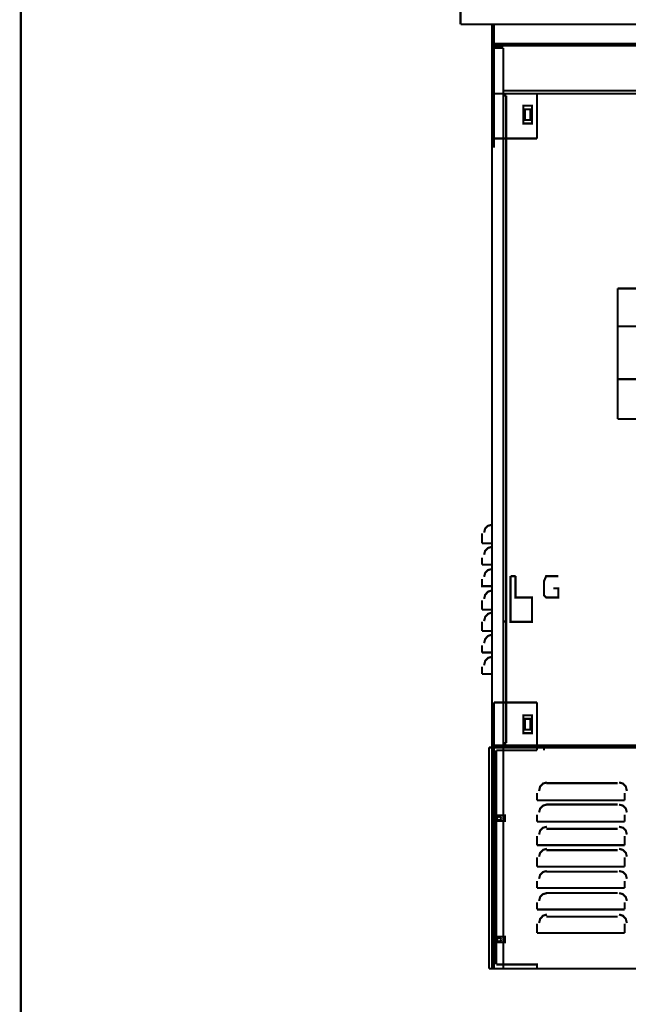
# Model space of a CAD drawing. Extents: x -3.24 to 2.9, y -0.71 to 3.26.
# Drawn here: x -3.24 to -2.38, y 1.01 to 2.39 of the extents above; entities that cross this region are included whole.
import ezdxf

# ---------------------------------------------------------------- set-up
doc = ezdxf.new("R2010")
doc.units = 0
doc.header["$LTSCALE"] = 0.000394
doc.header["$MEASUREMENT"] = 0
doc.layers.add('LAYER_1', color=7, linetype='CONTINUOUS')

msp = doc.modelspace()

# ---------------------------------------------------------------- linework, layer by layer
at = {"layer": 'LAYER_1', "color": 7, "linetype": 'CONTINUOUS', "const_width": 0.003}
for points in [[(-3.233744, -0.709764), (-3.233744, 3.260236)], [(2.899256, -0.709764), (-3.233744, -0.709764), (-3.233744, 3.260236)], [(-2.617744, 2.383236), (-2.617744, 2.506236)], [(-2.617744, 2.383236), (-1.350744, 2.383236)], [(-2.573744, 1.060236), (-2.573744, 2.383236)], [(-2.570744, 2.383236), (-2.570744, 2.353236)], [(-2.570744, 2.383236), (-2.570744, 2.353236)], [(-2.557744, 2.350236), (-2.573744, 2.350236)], [(-2.570744, 2.356236), (-1.397744, 2.356236)], [(-2.570744, 2.353236), (-1.397744, 2.353236)], [(-2.570744, 2.353236), (-2.570744, 2.210236)], [(-2.570744, 2.353236), (-2.567744, 2.353236)], [(-2.557744, 1.060236), (-2.557744, 2.350236)], [(-2.510744, 2.286236), (-2.570744, 2.286236)], [(-2.570744, 2.286236), (-2.570744, 2.223236)], [(-2.557744, 2.286236), (-1.413744, 2.286236)], [(-2.557744, 2.283236), (-2.553744, 2.283236)], [(-2.553744, 1.376236), (-2.553744, 2.283236)], [(-2.510744, 2.223236), (-2.510744, 2.286236)], [(-2.570744, 2.223236), (-2.510744, 2.223236)], [(-2.397744, 1.830236), (-2.397744, 2.013236)], [(-2.397744, 2.013236), (-2.333744, 2.013236)], [(-2.397744, 1.886236), (-1.623744, 1.886236), (-1.623744, 1.960236)], [(-2.397744, 1.960236), (-2.397744, 1.886236)], [(-1.623744, 1.960236), (-2.397744, 1.960236)], [(-2.333744, 1.830236), (-2.397744, 1.830236)], [(-2.557744, 1.760236), (-2.557744, 1.513236)], [(-2.573744, 1.682236), (-2.579263, 1.680718), (-2.583226, 1.676755), (-2.584744, 1.671236)], [(-2.587744, 1.656236), (-2.587744, 1.670236)], [(-2.573744, 1.680236), (-2.573744, 1.656236)], [(-2.573744, 1.656236), (-2.587744, 1.656236)], [(-2.573744, 1.651236), (-2.579263, 1.649718), (-2.583226, 1.645755), (-2.584744, 1.640236)], [(-2.573744, 1.650236), (-2.573744, 1.626236)], [(-2.587744, 1.626236), (-2.587744, 1.636236)], [(-2.573744, 1.626236), (-2.587744, 1.626236)], [(-2.573744, 1.620236), (-2.579263, 1.618718), (-2.583226, 1.614755), (-2.584744, 1.609236)], [(-2.573744, 1.620236), (-2.573744, 1.596236)], [(-2.573744, 1.596236), (-2.587744, 1.596236), (-2.587744, 1.606236)], [(-2.547744, 1.610236), (-2.547744, 1.546236), (-2.517744, 1.546236), (-2.517744, 1.580236), (-2.540744, 1.580236), (-2.540744, 1.603236), (-2.540744, 1.610236)], [(-2.547744, 1.610236), (-2.540744, 1.610236)], [(-2.487744, 1.593236), (-2.480744, 1.593236), (-2.480744, 1.580236), (-2.497744, 1.580236), (-2.500744, 1.583236), (-2.500744, 1.603236), (-2.497744, 1.610236), (-2.480744, 1.610236)], [(-2.573744, 1.590236), (-2.579263, 1.588458), (-2.583226, 1.584014), (-2.584744, 1.578236)], [(-2.573744, 1.586236), (-2.573744, 1.563236)], [(-2.587744, 1.563236), (-2.587744, 1.576236)], [(-2.573744, 1.563236), (-2.587744, 1.563236)], [(-2.573744, 1.559236), (-2.579263, 1.557458), (-2.583226, 1.553014), (-2.584744, 1.547236)], [(-2.587744, 1.533236), (-2.587744, 1.546236)], [(-2.573744, 1.556236), (-2.573744, 1.533236)], [(-2.554744, 1.548236), (-2.554744, 1.545236)], [(-2.573744, 1.533236), (-2.587744, 1.533236)], [(-2.573744, 1.528236), (-2.579263, 1.526458), (-2.583226, 1.522014), (-2.584744, 1.516236)], [(-2.573744, 1.526236), (-2.573744, 1.503236)], [(-2.587744, 1.503236), (-2.587744, 1.513236)], [(-2.573744, 1.503236), (-2.587744, 1.503236)], [(-2.573744, 1.497236), (-2.579263, 1.495681), (-2.583226, 1.491458), (-2.584744, 1.485236)], [(-2.573744, 1.496236), (-2.573744, 1.473236)], [(-2.587744, 1.473236), (-2.587744, 1.483236)], [(-2.573744, 1.473236), (-2.587744, 1.473236)], [(-2.510744, 1.433236), (-2.570744, 1.433236)], [(-2.570744, 1.433236), (-2.570744, 1.370236)], [(-2.510744, 1.370236), (-2.510744, 1.433236)], [(-2.577744, 1.370236), (-1.390744, 1.370236), (-1.390744, 1.060236)], [(-2.577744, 1.060236), (-2.577744, 1.370236)], [(-2.570744, 1.373236), (-2.510744, 1.373236)], [(-2.570744, 1.370236), (-2.570744, 1.060236)], [(-2.570744, 1.370236), (-2.510744, 1.370236)], [(-2.570744, 1.370236), (-2.510744, 1.370236)], [(-2.567744, 1.366236), (-2.567744, 1.066236)], [(-2.567744, 1.366236), (-2.510744, 1.366236)], [(-2.553744, 1.376236), (-2.557744, 1.376236)], [(-1.413744, 1.373236), (-2.557744, 1.373236)], [(-2.510744, 1.370236), (-2.510744, 1.366236)], [(-2.500744, 1.366236), (-2.500744, 1.370236)], [(-2.496744, 1.321236), (-2.502263, 1.319681), (-2.506226, 1.315458), (-2.507744, 1.309236)], [(-2.497744, 1.320236), (-2.397744, 1.320236)], [(-2.384744, 1.309236), (-2.386263, 1.315458), (-2.390226, 1.319681), (-2.395744, 1.321236)], [(-2.510744, 1.296236), (-2.510744, 1.306236)], [(-2.387744, 1.296236), (-2.510744, 1.296236)], [(-2.387744, 1.306236), (-2.387744, 1.296236)], [(-2.496744, 1.290236), (-2.502263, 1.288718), (-2.506226, 1.284755), (-2.507744, 1.279236)], [(-2.497744, 1.290236), (-2.397744, 1.290236)], [(-2.384744, 1.279236), (-2.386263, 1.284755), (-2.390226, 1.288718), (-2.395744, 1.290236)], [(-2.563744, 1.273236), (-2.565411, 1.27294), (-2.566411, 1.272199), (-2.566744, 1.271236)], [(-2.566744, 1.271236), (-2.566411, 1.26957), (-2.565411, 1.26857), (-2.563744, 1.268236)], [(-2.560744, 1.271236), (-2.5613, 1.272199), (-2.562522, 1.27294), (-2.563744, 1.273236)], [(-2.563744, 1.268236), (-2.562522, 1.26857), (-2.5613, 1.26957), (-2.560744, 1.271236)], [(-2.510744, 1.266236), (-2.510744, 1.276236)], [(-2.387744, 1.276236), (-2.387744, 1.266236)], [(-2.387744, 1.266236), (-2.510744, 1.266236)], [(-2.496744, 1.259236), (-2.502263, 1.257718), (-2.506226, 1.253755), (-2.507744, 1.248236)], [(-2.497744, 1.256236), (-2.397744, 1.256236)], [(-2.384744, 1.248236), (-2.386263, 1.253755), (-2.390226, 1.257718), (-2.395744, 1.259236)], [(-2.510744, 1.233236), (-2.510744, 1.246236)], [(-2.387744, 1.246236), (-2.387744, 1.233236)], [(-2.387744, 1.233236), (-2.510744, 1.233236)], [(-2.496744, 1.228236), (-2.502263, 1.226718), (-2.506226, 1.222755), (-2.507744, 1.217236)], [(-2.497744, 1.226236), (-2.397744, 1.226236)], [(-2.384744, 1.217236), (-2.386263, 1.222755), (-2.390226, 1.226718), (-2.395744, 1.228236)], [(-2.510744, 1.203236), (-2.510744, 1.216236)], [(-2.387744, 1.216236), (-2.387744, 1.203236)], [(-2.387744, 1.203236), (-2.510744, 1.203236)], [(-2.496744, 1.197236), (-2.502263, 1.195718), (-2.506226, 1.191755), (-2.507744, 1.186236)], [(-2.497744, 1.196236), (-2.397744, 1.196236)], [(-2.384744, 1.186236), (-2.386263, 1.191755), (-2.390226, 1.195718), (-2.395744, 1.197236)], [(-2.510744, 1.173236), (-2.510744, 1.183236)], [(-2.387744, 1.173236), (-2.510744, 1.173236)], [(-2.387744, 1.183236), (-2.387744, 1.173236)], [(-2.496744, 1.166236), (-2.502263, 1.164718), (-2.506226, 1.160755), (-2.507744, 1.155236)], [(-2.497744, 1.166236), (-2.397744, 1.166236)], [(-2.384744, 1.155236), (-2.386263, 1.160755), (-2.390226, 1.164718), (-2.395744, 1.166236)], [(-2.510744, 1.143236), (-2.510744, 1.153236)], [(-2.387744, 1.153236), (-2.387744, 1.143236)], [(-2.387744, 1.143236), (-2.510744, 1.143236)], [(-2.496744, 1.136236), (-2.502263, 1.134458), (-2.506226, 1.130014), (-2.507744, 1.124236)], [(-2.497744, 1.133236), (-2.397744, 1.133236)], [(-2.384744, 1.124236), (-2.386263, 1.130014), (-2.390226, 1.134458), (-2.395744, 1.136236)], [(-2.510744, 1.110236), (-2.510744, 1.123236)], [(-2.387744, 1.123236), (-2.387744, 1.110236)], [(-2.563744, 1.103236), (-2.565411, 1.10294), (-2.566411, 1.102199), (-2.566744, 1.101236)], [(-2.560744, 1.101236), (-2.5613, 1.102199), (-2.562522, 1.10294), (-2.563744, 1.103236)], [(-2.387744, 1.110236), (-2.510744, 1.110236)], [(-2.566744, 1.101236), (-2.566411, 1.09957), (-2.565411, 1.09857), (-2.563744, 1.098236)], [(-2.563744, 1.098236), (-2.562522, 1.09857), (-2.5613, 1.09957), (-2.560744, 1.101236)], [(-2.567744, 1.066236), (-2.510744, 1.066236), (-2.510744, 1.060236)], [(-1.390744, 1.060236), (-2.577744, 1.060236)], [(-2.573744, 1.060236), (-2.557744, 1.060236)], [(-2.570744, 1.060236), (-2.510744, 1.060236)]]:
    msp.add_lwpolyline(points, dxfattribs=at)
for points in [[(-2.557744, 2.290236), (-1.413744, 2.290236), (-1.413744, 1.370236), (-2.557744, 1.370236)], [(-2.529744, 2.269236), (-2.517744, 2.269236), (-2.517744, 2.244236), (-2.529744, 2.244236)], [(-2.519744, 2.264236), (-2.527744, 2.264236), (-2.527744, 2.249236), (-2.519744, 2.249236)], [(-2.529744, 1.415236), (-2.517744, 1.415236), (-2.517744, 1.390236), (-2.529744, 1.390236)], [(-2.519744, 1.410236), (-2.527744, 1.410236), (-2.527744, 1.395236), (-2.519744, 1.395236)], [(-2.555744, 1.275236), (-2.555744, 1.267236), (-2.570744, 1.267236), (-2.570744, 1.275236)], [(-2.555744, 1.105236), (-2.555744, 1.097236), (-2.570744, 1.097236), (-2.570744, 1.105236)]]:
    msp.add_lwpolyline(points, close=True, dxfattribs=at)

doc.saveas('drawing.dxf')
